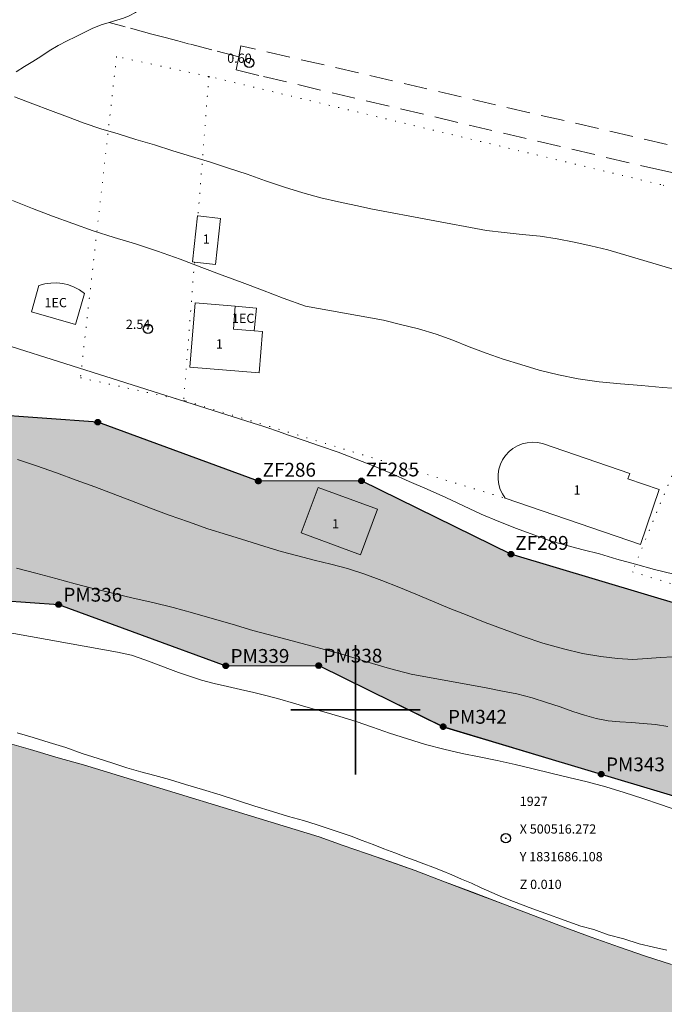
# Model space of a CAD drawing. Extents: x 499867 to 501117, y 1831487 to 1832297.
# Drawn here: x 500464 to 500533, y 1831668 to 1831775 of the extents above; entities that cross this region are included whole.
import ezdxf

# ---------------------------------------------------------------- set-up
doc = ezdxf.new("R2010")
doc.units = 0
doc.header["$MEASUREMENT"] = 0
doc.header["$PDMODE"] = 32
doc.header["$PDSIZE"] = -0.37
for name, pattern in [('ACAD_ISO02W100', [15, 12, -3]), ('DOT2', [3.175, 0, -3.175]), ('HIDDEN', [9.525, 6.35, -3.175])]:
    doc.linetypes.add(name, pattern=pattern)
for name, color, linetype in [('0BUFER', 7, 'Continuous'), ('0E20', 7, 'Continuous'), ('0MM', 7, 'Continuous'), ('0TODAS1K', 7, 'Continuous'), ('0VERT1', 7, 'Continuous'), ('0VERT7', 7, 'Continuous'), ('1TODAS1K', 7, 'Continuous'), ('1VERTICE', 7, 'Continuous'), ('1VERTICE2', 7, 'Continuous'), ('BRECHA', 7, 'Continuous'), ('CERCA', 1, 'Continuous'), ('CONSTRUCCION', 7, 'Continuous'), ('COTA FOTOGRAMETRICA', 10, 'Continuous'), ('CURVA INTERMEDIA', 17, 'Continuous'), ('CURVA MAESTRA', 17, 'Continuous'), ('LIMITE COSTERO', 7, 'Continuous'), ('PUNTO DE CONTROL', 12, 'Continuous'), ('SIMBOLO GRADICULA', 7, 'Continuous'), ('VEREDA', 7, 'Continuous')]:
    doc.layers.add(name, color=color, linetype=linetype)
doc.styles.add('WMF-Times New Roman0', font='TIMES.TTF')

msp = doc.modelspace()

# ---------------------------------------------------------------- hatches: boundary and pattern name
at = {"linetype": 'Continuous'}
h = msp.add_hatch(color=254, dxfattribs=at)
h.paths.add_polyline_path([(500586.636, 1831790.958), (500583.011, 1831792.149), (500571.927, 1831787.068), (500566.647, 1831783.277), (500562.613, 1831778.3), (500556.838, 1831766.32), (500556.318, 1831763.451), (500557.678, 1831761.344), (500567.665, 1831757.808), (500570.203, 1831755.635), (500571.896, 1831752.032), (500583.742, 1831748.992), (500602.503, 1831740.465), (500626.165, 1831724.282), (500641.415, 1831717.289), (500658.372, 1831713.128), (500696.665, 1831699.409), (500783.004, 1831674.299), (500789.211, 1831673.556), (500798.286, 1831674.369), (500802.784, 1831676.338), (500804.353, 1831678.899), (500804.928, 1831683.077), (500803.438, 1831686.992), (500799.438, 1831691.784), (500791.936, 1831698.297), (500777.583, 1831705.311), (500735.794, 1831731.471), (500709.22, 1831746.423), (500695.668, 1831752.975), (500653.958, 1831770.618), (500623.04, 1831776.714), (500593.734, 1831786.525)], flags=16)
h.paths.add_polyline_path([(499936.017, 1832027.843), (499925.439, 1832027.88), (499898.676, 1832020.532), (499892.392, 1832017.34), (499890.255, 1832015.923), (499890.255, 1831991.926), (499902.481, 1832000.032), (499905.926, 1832001.782), (499928.1, 1832007.871), (499931.789, 1832007.858), (499950.238, 1831999.763), (499951.135, 1831998.767), (499951.753, 1831997.78), (499955.932, 1831986.675), (499966.231, 1831954.219), (499966.906, 1831949.809), (499967.643, 1831928.661), (499968.576, 1831917.866), (499961.885, 1831923.21), (499951.193, 1831929.03), (499940.836, 1831931.204), (499928.616, 1831929.941), (499919.107, 1831925.36), (499912.518, 1831920.175), (499894.135, 1831921.886), (499891.494, 1831922.41), (499890.255, 1831922.898), (499890.255, 1831902.266), (499891.778, 1831901.964), (499917.969, 1831900.924), (499922.001, 1831902.187), (499929.757, 1831908.291), (499934.148, 1831910.406), (499939.785, 1831910.989), (499944.21, 1831910.06), (499950.778, 1831906.485), (499960.869, 1831898.425), (499965.123, 1831892.833), (499969.775, 1831884.113), (499973.84, 1831878.715), (499975.658, 1831876.301), (499991.866, 1831861.102), (499998.33, 1831856.605), (500003.195, 1831853.749), (500016.842, 1831849.149), (500037.612, 1831845.969), (500055.459, 1831838.771), (500064.948, 1831832.219), (500074.084, 1831827.164), (500092.118, 1831814.257), (500122.629, 1831803.719), (500152.782, 1831803.316), (500152.863, 1831803.315), (500167.883, 1831800.134), (500178.058, 1831796.148), (500193.453, 1831793.784), (500211.246, 1831789.723), (500227.5, 1831784.407), (500245.528, 1831779.993), (500252.305, 1831776.942), (500259.56, 1831774.859), (500271.397, 1831769.138), (500278.055, 1831764.627), (500290.599, 1831760.115), (500293.268, 1831759.864), (500297.271, 1831761.239), (500301.488, 1831761.027), (500308.771, 1831756.359), (500314.144, 1831754.939), (500321.847, 1831756.327), (500323.893, 1831754.944), (500327.511, 1831747.704), (500330.694, 1831746.216), (500335.629, 1831745.73), (500344.61, 1831746.52), (500353.119, 1831743.63), (500363.311, 1831743), (500371.125, 1831738.65), (500376.727, 1831738.046), (500382.145, 1831733.515), (500388.228, 1831731.66), (500396.188, 1831727.693), (500403.339, 1831729.428), (500406.471, 1831729.383), (500419.734, 1831723.31), (500431.002, 1831720.189), (500449.428, 1831712.721), (500467.874, 1831711.407), (500485.964, 1831704.779), (500496.022, 1831704.803), (500509.488, 1831698.187), (500526.595, 1831693.042), (500538.989, 1831689.315), (500555.268, 1831679.737), (500564.665, 1831680.396), (500570.885, 1831678.543), (500582.623, 1831670.123), (500628.237, 1831653.116), (500707.725, 1831633.746), (500718.483, 1831633.205), (500728.723, 1831634.335), (500741.287, 1831625.622), (500753.475, 1831621.251), (500760.416, 1831616.855), (500783.78, 1831606.757), (500808.489, 1831597.366), (500825.535, 1831593.753), (500843.565, 1831585.471), (500856.073, 1831581.926), (500867.461, 1831577.068), (500882.436, 1831572.693), (500899.77, 1831570.061), (500955.255, 1831551.417), (500955.255, 1831572.516), (500904.492, 1831589.573), (500886.761, 1831592.266), (500874.213, 1831595.931), (500862.75, 1831600.821), (500850.507, 1831604.291), (500831.86, 1831612.857), (500814.149, 1831616.611), (500791.304, 1831625.293), (500769.791, 1831634.591), (500762.308, 1831639.33), (500750.519, 1831643.558), (500733.969, 1831655.035), (500717.885, 1831653.26), (500710.621, 1831653.626), (500634.118, 1831672.268), (500592.111, 1831687.93), (500579.814, 1831696.752), (500566.892, 1831700.601), (500560.06, 1831700.122), (500547.055, 1831707.774), (500535.843, 1831711.146), (500516.827, 1831716.865), (500500.647, 1831724.814), (500489.489, 1831724.787), (500472.107, 1831731.156), (500454.007, 1831732.446), (500437.449, 1831739.156), (500426.61, 1831742.158), (500410.969, 1831749.32), (500401.089, 1831749.462), (500398.571, 1831748.851), (500395.657, 1831750.304), (500391.862, 1831751.461), (500384.903, 1831757.28), (500377.306, 1831758.1), (500369.074, 1831762.682), (500357.02, 1831763.427), (500347.478, 1831766.668), (500340.416, 1831766.267), (500336.505, 1831770.458), (500328.738, 1831775.151), (500321.921, 1831776.269), (500314.964, 1831775.409), (500307.803, 1831780.735), (500294.422, 1831781.407), (500290.848, 1831780.18), (500287.191, 1831782.595), (500281.41, 1831786.512), (500266.723, 1831793.61), (500259.205, 1831795.769), (500252.066, 1831798.983), (500232.995, 1831803.652), (500216.591, 1831809.017), (500197.201, 1831813.443), (500183.287, 1831815.579), (500173.641, 1831819.358), (500155.09, 1831823.287), (500126.115, 1831823.674), (500101.394, 1831832.212), (500084.781, 1831844.103), (500075.497, 1831849.239), (500064.997, 1831856.489), (500042.937, 1831865.387), (500021.585, 1831868.656), (500011.54, 1831872.042), (500009.119, 1831873.463), (500000.356, 1831880.558), (500049.311, 1831864.051), (500081.546, 1831857.013), (500102.68, 1831849.641), (500126.153, 1831842.86), (500157.426, 1831837.636), (500175.332, 1831831.388), (500191.758, 1831826.87), (500202.981, 1831825.056), (500216.36, 1831824.439), (500284.138, 1831814.911), (500299.613, 1831811.596), (500304.042, 1831809.865), (500309.924, 1831805.114), (500315.708, 1831801.859), (500330.992, 1831796.487), (500341.982, 1831794.4), (500349.759, 1831794.665), (500359.305, 1831797.899), (500365.093, 1831801.288), (500369.459, 1831806.18), (500381.08, 1831797.775), (500389.484, 1831794.453), (500396.519, 1831793.084), (500416.512, 1831791.401), (500451.039, 1831779.704), (500460.987, 1831777.749), (500472.989, 1831777.439), (500486.846, 1831778.912), (500493.372, 1831780.838), (500503.488, 1831785.823), (500524.219, 1831800.611), (500532.453, 1831809.134), (500536.297, 1831814.801), (500538.356, 1831820.148), (500539.934, 1831816.918), (500539.774, 1831809.535), (500541.45, 1831799.416), (500542.923, 1831796.256), (500547.216, 1831791.066), (500538.822, 1831775.005), (500536.639, 1831767.018), (500536.622, 1831759.978), (500537.524, 1831756.611), (500540.874, 1831750.498), (500544.822, 1831746.023), (500547.678, 1831744.023), (500555.326, 1831740.96), (500559.04, 1831736.711), (500561.896, 1831734.711), (500577.067, 1831730.057), (500592.646, 1831722.976), (500614.875, 1831707.774), (500633.079, 1831699.109), (500652.601, 1831693.951), (500691.08, 1831680.205), (500777.419, 1831655.095), (500786.834, 1831653.698), (500800.071, 1831654.449), (500806.306, 1831656.048), (500815.64, 1831661.017), (500821.674, 1831668.899), (500824.049, 1831675.426), (500824.624, 1831686.55), (500822.13, 1831694.106), (500818.792, 1831699.808), (500812.55, 1831706.887), (500800.717, 1831716.266), (500787.306, 1831722.82), (500745.601, 1831748.901), (500719.027, 1831763.853), (500704.373, 1831770.981), (500661.749, 1831789.038), (500628.17, 1831796.088), (500602.324, 1831804.74), (500593.814, 1831809.521), (500596.702, 1831822.675), (500596.462, 1831831.377), (500592.474, 1831841.806), (500589.302, 1831846.521), (500578.375, 1831859.132), (500581.068, 1831860.988), (500592.654, 1831867.725), (500613.325, 1831872.267), (500639.737, 1831884.189), (500653.228, 1831887.547), (500681.257, 1831891.15), (500694.221, 1831893.69), (500760.649, 1831898.844), (500783.263, 1831898.721), (500811.901, 1831896.811), (500853.403, 1831892.09), (500863.016, 1831890.057), (500874.16, 1831889.215), (500890.244, 1831886.658), (500915.708, 1831885.029), (500947.306, 1831879.91), (500955.255, 1831879.893), (500955.255, 1831899.893), (500947.349, 1831899.91), (500918.038, 1831904.921), (500891.521, 1831906.617), (500876.548, 1831909.092), (500864.522, 1831910), (500856.864, 1831911.825), (500813.698, 1831916.736), (500783.983, 1831918.717), (500759.771, 1831918.849), (500691.355, 1831913.509), (500677.784, 1831910.846), (500649.533, 1831907.237), (500632.984, 1831903.118), (500609.034, 1831891.801), (500585.305, 1831886.588), (500570.35, 1831877.891), (500561.656, 1831871.898), (500557.946, 1831867.125), (500556.437, 1831863.456), (500555.975, 1831860.019), (500556.683, 1831856.134), (500559.05, 1831851.644), (500564.913, 1831843.685), (500574.461, 1831833.115), (500576.663, 1831828.551), (500577.006, 1831826.148), (500574.453, 1831814.362), (500572.576, 1831809.656), (500569.046, 1831806.431), (500564.318, 1831804.373), (500562.13, 1831804.524), (500560.244, 1831806.256), (500559.658, 1831811.682), (500560.092, 1831818.991), (500558.893, 1831823.529), (500556.578, 1831828.656), (500546.122, 1831846.034), (500539.519, 1831851.839), (500533.782, 1831853.809), (500528.021, 1831852.775), (500519.236, 1831849.774), (500513.313, 1831849.679), (500501.257, 1831846.858), (500488.224, 1831842.192), (500480.133, 1831836.845), (500475.387, 1831831.728), (500475.637, 1831829.224), (500478.624, 1831826.934), (500486.069, 1831823.984), (500496.03, 1831822.676), (500504.246, 1831823.183), (500511.07, 1831824.851), (500516.896, 1831827.777), (500518.839, 1831827.2), (500519.134, 1831825.389), (500518.069, 1831823.03), (500516.373, 1831821.274), (500509.835, 1831814.507), (500494.647, 1831803.763), (500484.531, 1831798.778), (500473.04, 1831797.439), (500464.369, 1831797.461), (500457.456, 1831798.647), (500420.939, 1831811.018), (500400.339, 1831812.716), (500393.304, 1831814.085), (500389.765, 1831815.791), (500381.037, 1831823.2), (500372.964, 1831826.225), (500367.227, 1831826.333), (500359.954, 1831824.781), (500356.761, 1831822.44), (500352.237, 1831816.609), (500346.286, 1831814.361), (500342.166, 1831814.399), (500335.585, 1831815.952), (500322.491, 1831820.673), (500314.202, 1831827.368), (500305.385, 1831830.813), (500287.54, 1831834.636), (500218.348, 1831844.369), (500203.902, 1831845.035), (500195.235, 1831846.565), (500181.921, 1831850.272), (500162.36, 1831857.097), (500131.704, 1831862.074), (500108.231, 1831868.855), (500086.969, 1831876.305), (500055.7, 1831883.003), (499996.782, 1831902.864), (499992.125, 1831907.055), (499988.922, 1831917.147), (499987.608, 1831930.026), (499986.853, 1831951.676), (499985.766, 1831958.783), (499974.836, 1831993.227), (499969.766, 1832006.698), (499967.163, 1832010.855), (499962.219, 1832016.347)])
for color, points in [(131, [(499890.25, 1831881.58), (499891.53, 1831881.61), (499893.37, 1831881.6), (499895.18, 1831881.52), (499896.91, 1831881.36), (499898.63, 1831881.2), (499900.36, 1831881.01), (499902.21, 1831880.8), (499904.13, 1831880.56), (499906.08, 1831880.26), (499908, 1831879.96), (499909.87, 1831879.66), (499911.56, 1831879.43), (499913.23, 1831879.29), (499914.89, 1831879.1), (499916.5, 1831878.87), (499918.1, 1831878.61), (499919.75, 1831878.34), (499921.35, 1831878.08), (499922.83, 1831877.74), (499924.23, 1831877.33), (499925.61, 1831876.88), (499926.98, 1831876.4), (499928.36, 1831875.87), (499929.67, 1831875.38), (499930.95, 1831874.89), (499932.23, 1831874.39), (499933.48, 1831873.9), (499934.67, 1831873.44), (499935.8, 1831873), (499936.82, 1831872.57), (499937.78, 1831872.2), (499938.63, 1831871.84), (499948.17, 1831868.75), (499949.77, 1831868.13), (499951.63, 1831867.38), (499953.73, 1831866.45), (499955.94, 1831865.45), (499958.37, 1831864.42), (499961.01, 1831863.39), (499963.49, 1831862.43), (499965.95, 1831861.39), (499968.37, 1831860.33), (499970.73, 1831859.27), (499973.04, 1831858.2), (499975.17, 1831857.15), (499977.21, 1831856.18), (499979.17, 1831855.42), (499981.26, 1831854.75), (499983.57, 1831854.11), (499984.28, 1831853.91), (499991.4, 1831850.86), (499995.65, 1831848.78), (499999.43, 1831847.1), (500001.54, 1831846.28), (500007.54, 1831842.93), (500007.96, 1831842.63), (500010.14, 1831841.31), (500012.7, 1831840.03), (500015.6, 1831838.81), (500018.65, 1831837.63), (500021.58, 1831836.35), (500024.2, 1831834.87), (500026.64, 1831833.27), (500029, 1831831.62), (500031.36, 1831829.96), (500033.87, 1831828.56), (500036.48, 1831827.35), (500039.06, 1831826.32), (500041.5, 1831825.25), (500043.81, 1831824.13), (500045.91, 1831822.89), (500047.81, 1831821.58), (500049.7, 1831820.17), (500051.48, 1831818.79), (500053.45, 1831817.38), (500055.53, 1831815.94), (500057.64, 1831814.59), (500059.82, 1831813.37), (500062.02, 1831812.17), (500064.28, 1831810.98), (500066.5, 1831809.78), (500068.53, 1831808.51), (500070.31, 1831807.19), (500071.96, 1831805.84), (500073.49, 1831804.45), (500075.05, 1831803.22), (500076.6, 1831802.17), (500078.17, 1831801.33), (500079.73, 1831800.69), (500081.33, 1831800.07), (500082.91, 1831799.46), (500084.48, 1831798.85), (500085.9, 1831798.27), (500086.93, 1831797.86), (500087.5, 1831797.65), (500093.91, 1831792.74), (500095.38, 1831791.77), (500097.06, 1831790.78), (500099.03, 1831789.96), (500101.13, 1831789.28), (500103.31, 1831788.86), (500105.57, 1831788.69), (500107.86, 1831788.62), (500110.25, 1831788.71), (500112.7, 1831788.83), (500115.21, 1831788.93), (500117.66, 1831788.91), (500120.05, 1831788.8), (500122.44, 1831788.67), (500124.71, 1831788.52), (500126.88, 1831788.36), (500128.9, 1831788.17), (500130.85, 1831787.86), (500132.73, 1831787.53), (500134.63, 1831787.16), (500136.67, 1831786.73), (500138.9, 1831786.14), (500141.29, 1831785.58), (500143.73, 1831785), (500146.15, 1831784.52), (500148.49, 1831784.2), (500150.73, 1831784.06), (500152.94, 1831784), (500155.17, 1831783.98), (500157.44, 1831783.92), (500159.83, 1831783.81), (500162.08, 1831783.61), (500164.15, 1831783.32), (500166.08, 1831783.05), (500167.98, 1831782.76), (500169.98, 1831782.44), (500172.07, 1831781.99), (500174.16, 1831781.61), (500176.21, 1831781.29), (500178.18, 1831781.09), (500180.08, 1831781.03), (500182.07, 1831780.99), (500184.13, 1831780.96), (500186.37, 1831780.9), (500188.75, 1831780.83), (500191.27, 1831780.61), (500193.86, 1831780.2), (500196.4, 1831779.67), (500198.82, 1831779.04), (500201.02, 1831778.35), (500203.09, 1831777.63), (500204.98, 1831776.89), (500206.79, 1831776.16), (500208.51, 1831775.41), (500210.22, 1831774.63), (500212.12, 1831773.83), (500214.18, 1831772.95), (500216.39, 1831772), (500218.66, 1831771), (500220.9, 1831770.05), (500222.93, 1831769.18), (500232.16, 1831766.28), (500233.98, 1831765.64), (500235.96, 1831764.97), (500237.93, 1831764.3), (500239.97, 1831763.63), (500242.25, 1831762.93), (500244.89, 1831762.11), (500247.74, 1831761.24), (500250.65, 1831760.32), (500253.62, 1831759.49), (500256.39, 1831758.74), (500258.91, 1831758.02), (500261.04, 1831757.35), (500262.79, 1831756.76), (500264.22, 1831756.21), (500265.52, 1831755.75), (500266.7, 1831755.38), (500268.09, 1831755.01), (500269.74, 1831754.6), (500293.97, 1831748.92), (500296.46, 1831748.21), (500298.94, 1831747.46), (500301.36, 1831746.62), (500303.75, 1831745.79), (500306.25, 1831744.94), (500308.95, 1831744.05), (500310.09, 1831743.71), (500347.39, 1831730.72), (500349, 1831730.17), (500352.28, 1831729.08), (500355.39, 1831728.06), (500358.26, 1831727.24), (500360.77, 1831726.5), (500363.06, 1831725.84), (500365.18, 1831725.28), (500367.27, 1831724.73), (500369.34, 1831724.22), (500371.49, 1831723.61), (500373.74, 1831722.89), (500376.07, 1831722.11), (500378.44, 1831721.21), (500380.67, 1831720.39), (500382.9, 1831719.64), (500385.09, 1831718.98), (500387.24, 1831718.37), (500389.4, 1831717.72), (500391.67, 1831717.01), (500394.02, 1831716.25), (500396.5, 1831715.44), (500399.08, 1831714.6), (500401.63, 1831713.76), (500404.16, 1831712.99), (500406.68, 1831712.22), (500409.11, 1831711.54), (500411.46, 1831710.89), (500413.7, 1831710.3), (500415.9, 1831709.74), (500418.04, 1831709.17), (500420.09, 1831708.61), (500421.97, 1831708.14), (500423.67, 1831707.71), (500425.24, 1831707.3), (500426.72, 1831706.87), (500428.1, 1831706.4), (500429.35, 1831705.95), (500430.32, 1831705.55), (500438.91, 1831703.18), (500441.4, 1831702.5), (500444.23, 1831701.75), (500447.39, 1831700.85), (500450.86, 1831699.83), (500454.41, 1831698.8), (500458.04, 1831697.69), (500461.53, 1831696.66), (500464.84, 1831695.7), (500467.84, 1831694.8), (500470.57, 1831694.06), (500496.06, 1831686.25), (500498.66, 1831685.31), (500501.18, 1831684.46), (500503.7, 1831683.58), (500506.47, 1831682.61), (500509.46, 1831681.47), (500512.66, 1831680.25), (500515.96, 1831678.99), (500519.27, 1831677.75), (500522.47, 1831676.51), (500525.52, 1831675.4), (500528.56, 1831674.32), (500531.38, 1831673.32), (500534.2, 1831672.44), (500536.92, 1831671.62), (500539.59, 1831670.93), (500542.14, 1831670.29), (500544.71, 1831669.72), (500547.25, 1831669.19), (500549.81, 1831668.65), (500552.34, 1831667.98), (500554.93, 1831667.16), (500557.58, 1831666.21), (500560.34, 1831665.12), (500563.12, 1831664.06), (500565.86, 1831662.99), (500568.6, 1831661.92), (500571.21, 1831660.87), (500573.66, 1831659.82), (500575.86, 1831658.85), (500577.8, 1831657.97), (500579.51, 1831657.29), (500581.01, 1831656.72), (500592.32, 1831652.9), (500594.4, 1831652.1), (500596.61, 1831651.23), (500598.89, 1831650.39), (500601.21, 1831649.64), (500602.39, 1831649.29), (500612.31, 1831647.41), (500614.75, 1831646.84), (500617.55, 1831646.06), (500620.59, 1831645.29), (500623.83, 1831644.56), (500626.97, 1831643.96), (500629.99, 1831643.46), (500632.86, 1831642.97), (500635.68, 1831642.49), (500638.46, 1831642), (500641.36, 1831641.49), (500644.48, 1831640.93), (500647.92, 1831640.24), (500651.61, 1831639.46), (500655.46, 1831638.59), (500659.26, 1831637.55), (500662.8, 1831636.49), (500665.99, 1831635.47), (500668.92, 1831634.55), (500671.7, 1831633.75), (500674.57, 1831633.08), (500677.59, 1831632.43), (500680.8, 1831631.68), (500684.2, 1831630.73), (500687.99, 1831629.61), (500692.04, 1831628.44), (500696.18, 1831627.33), (500700.23, 1831626.47), (500704.11, 1831625.83), (500707.64, 1831625.26), (500710.78, 1831624.75), (500713.52, 1831624.31), (500715.97, 1831623.85), (500718.45, 1831623.45), (500721.1, 1831622.94), (500723.97, 1831622.26), (500726.86, 1831621.42), (500729.63, 1831620.42), (500732.33, 1831619.34), (500734.97, 1831618.32), (500737.52, 1831617.37), (500739.92, 1831616.53), (500742.3, 1831615.71), (500744.63, 1831614.93), (500746.85, 1831614.1), (500749.13, 1831613.25), (500751.69, 1831612.26), (500754.5, 1831611.14), (500757.33, 1831610.05), (500759.97, 1831609.03), (500762.26, 1831608.15), (500764.24, 1831607.41), (500766.02, 1831606.85), (500767.69, 1831606.26), (500769.39, 1831605.67), (500771.2, 1831604.97), (500773.27, 1831604.14), (500775.51, 1831603.27), (500777.74, 1831602.38), (500779.99, 1831601.48), (500782.01, 1831600.67), (500792.78, 1831596.11), (500794.86, 1831595.31), (500797.01, 1831594.45), (500799.14, 1831593.53), (500801.33, 1831592.56), (500803.59, 1831591.57), (500805.88, 1831590.69), (500808.09, 1831589.83), (500810.27, 1831588.96), (500812.55, 1831587.98), (500815.09, 1831586.94), (500817.95, 1831585.84), (500821.12, 1831584.61), (500824.29, 1831583.39), (500827.37, 1831582.01), (500830.4, 1831580.66), (500833.39, 1831579.35), (500836.37, 1831578.11), (500839.4, 1831576.82), (500842.46, 1831575.54), (500845.44, 1831574.15), (500848.43, 1831572.78), (500851.58, 1831571.56), (500854.9, 1831570.4), (500858.26, 1831569.26), (500861.55, 1831568.04), (500864.78, 1831566.86), (500867.88, 1831565.7), (500870.93, 1831564.55), (500873.9, 1831563.52), (500876.73, 1831562.83), (500879.43, 1831562.37), (500893.45, 1831561.08), (500893.97, 1831561.16), (500898.7, 1831561.74), (500900.36, 1831561.41), (500902.52, 1831560.63), (500904.67, 1831559.74), (500906.66, 1831558.86), (500909.17, 1831557.89), (500912.08, 1831556.76), (500915.39, 1831555.59), (500919.16, 1831554.33), (500923.31, 1831552.83), (500927.72, 1831551.26), (500932.07, 1831549.61), (500936.38, 1831547.91), (500940.52, 1831546.1), (500944.76, 1831544.09), (500948.93, 1831541.83), (500953.16, 1831539.87), (500955.25, 1831539.16), (500955.25, 1831523.27), (499890.25, 1831523.27), (499890.25, 1831603.94), (499890.25, 1831603.98)]), (174, [(500472.11, 1831730.86), (500472.06, 1831730.86), (500472, 1831730.87), (500471.96, 1831730.9), (500471.91, 1831730.93), (500471.88, 1831730.96), (500471.85, 1831731.01), (500471.83, 1831731.05), (500471.81, 1831731.1), (500471.81, 1831731.16), (500471.81, 1831731.21), (500471.83, 1831731.26), (500471.85, 1831731.31), (500471.88, 1831731.35), (500471.91, 1831731.39), (500471.96, 1831731.42), (500472, 1831731.44), (500472.06, 1831731.45), (500472.11, 1831731.46), (500472.16, 1831731.45), (500472.21, 1831731.44), (500472.26, 1831731.42), (500472.3, 1831731.39), (500472.34, 1831731.35), (500472.37, 1831731.31), (500472.39, 1831731.26), (500472.4, 1831731.21), (500472.41, 1831731.16), (500472.4, 1831731.1), (500472.39, 1831731.05), (500472.37, 1831731.01), (500472.34, 1831730.96), (500472.3, 1831730.93), (500472.26, 1831730.9), (500472.21, 1831730.87), (500472.16, 1831730.86)]), (174, [(500489.49, 1831724.49), (500489.44, 1831724.49), (500489.39, 1831724.51), (500489.34, 1831724.53), (500489.3, 1831724.56), (500489.26, 1831724.59), (500489.23, 1831724.64), (500489.21, 1831724.68), (500489.19, 1831724.74), (500489.19, 1831724.79), (500489.19, 1831724.84), (500489.21, 1831724.89), (500489.23, 1831724.94), (500489.26, 1831724.98), (500489.3, 1831725.02), (500489.34, 1831725.05), (500489.39, 1831725.07), (500489.44, 1831725.08), (500489.49, 1831725.09), (500489.54, 1831725.08), (500489.59, 1831725.07), (500489.64, 1831725.05), (500489.68, 1831725.02), (500489.72, 1831724.98), (500489.75, 1831724.94), (500489.77, 1831724.89), (500489.78, 1831724.84), (500489.79, 1831724.79), (500489.78, 1831724.74), (500489.77, 1831724.68), (500489.75, 1831724.64), (500489.72, 1831724.59), (500489.68, 1831724.56), (500489.64, 1831724.53), (500489.59, 1831724.51), (500489.54, 1831724.49)]), (174, [(500500.65, 1831724.51), (500500.6, 1831724.52), (500500.54, 1831724.53), (500500.5, 1831724.55), (500500.45, 1831724.58), (500500.42, 1831724.62), (500500.39, 1831724.66), (500500.37, 1831724.71), (500500.35, 1831724.76), (500500.35, 1831724.81), (500500.35, 1831724.87), (500500.37, 1831724.92), (500500.39, 1831724.96), (500500.42, 1831725.01), (500500.45, 1831725.04), (500500.5, 1831725.07), (500500.54, 1831725.1), (500500.6, 1831725.11), (500500.65, 1831725.11), (500500.7, 1831725.11), (500500.75, 1831725.1), (500500.8, 1831725.07), (500500.84, 1831725.04), (500500.88, 1831725.01), (500500.91, 1831724.96), (500500.93, 1831724.92), (500500.94, 1831724.87), (500500.95, 1831724.81), (500500.94, 1831724.76), (500500.93, 1831724.71), (500500.91, 1831724.66), (500500.88, 1831724.62), (500500.84, 1831724.58), (500500.8, 1831724.55), (500500.75, 1831724.53), (500500.7, 1831724.52)]), (174, [(500516.83, 1831716.56), (500516.78, 1831716.57), (500516.72, 1831716.58), (500516.68, 1831716.6), (500516.63, 1831716.63), (500516.6, 1831716.67), (500516.57, 1831716.71), (500516.55, 1831716.76), (500516.53, 1831716.81), (500516.53, 1831716.86), (500516.53, 1831716.92), (500516.55, 1831716.97), (500516.57, 1831717.01), (500516.6, 1831717.06), (500516.63, 1831717.09), (500516.68, 1831717.12), (500516.72, 1831717.15), (500516.78, 1831717.16), (500516.83, 1831717.16), (500516.88, 1831717.16), (500516.93, 1831717.15), (500516.98, 1831717.12), (500517.02, 1831717.09), (500517.06, 1831717.06), (500517.09, 1831717.01), (500517.11, 1831716.97), (500517.12, 1831716.92), (500517.13, 1831716.86), (500517.12, 1831716.81), (500517.11, 1831716.76), (500517.09, 1831716.71), (500517.06, 1831716.67), (500517.02, 1831716.63), (500516.98, 1831716.6), (500516.93, 1831716.58), (500516.88, 1831716.57)]), (174, [(500467.87, 1831711.11), (500467.82, 1831711.11), (500467.77, 1831711.13), (500467.72, 1831711.15), (500467.68, 1831711.18), (500467.64, 1831711.21), (500467.61, 1831711.26), (500467.59, 1831711.3), (500467.58, 1831711.35), (500467.57, 1831711.41), (500467.58, 1831711.46), (500467.59, 1831711.51), (500467.61, 1831711.56), (500467.64, 1831711.6), (500467.68, 1831711.64), (500467.72, 1831711.67), (500467.77, 1831711.69), (500467.82, 1831711.7), (500467.87, 1831711.71), (500467.93, 1831711.7), (500467.98, 1831711.69), (500468.02, 1831711.67), (500468.07, 1831711.64), (500468.1, 1831711.6), (500468.13, 1831711.56), (500468.16, 1831711.51), (500468.17, 1831711.46), (500468.17, 1831711.41), (500468.17, 1831711.35), (500468.16, 1831711.3), (500468.13, 1831711.26), (500468.1, 1831711.21), (500468.07, 1831711.18), (500468.02, 1831711.15), (500467.98, 1831711.13), (500467.93, 1831711.11)]), (174, [(500485.96, 1831704.48), (500485.91, 1831704.48), (500485.86, 1831704.5), (500485.81, 1831704.52), (500485.77, 1831704.55), (500485.73, 1831704.59), (500485.7, 1831704.63), (500485.68, 1831704.68), (500485.67, 1831704.73), (500485.66, 1831704.78), (500485.67, 1831704.83), (500485.68, 1831704.88), (500485.7, 1831704.93), (500485.73, 1831704.97), (500485.77, 1831705.01), (500485.81, 1831705.04), (500485.86, 1831705.06), (500485.91, 1831705.07), (500485.96, 1831705.08), (500486.02, 1831705.07), (500486.07, 1831705.06), (500486.11, 1831705.04), (500486.16, 1831705.01), (500486.19, 1831704.97), (500486.22, 1831704.93), (500486.25, 1831704.88), (500486.26, 1831704.83), (500486.26, 1831704.78), (500486.26, 1831704.73), (500486.25, 1831704.68), (500486.22, 1831704.63), (500486.19, 1831704.59), (500486.16, 1831704.55), (500486.11, 1831704.52), (500486.07, 1831704.5), (500486.02, 1831704.48)]), (174, [(500496.02, 1831704.5), (500495.97, 1831704.51), (500495.92, 1831704.52), (500495.87, 1831704.54), (500495.83, 1831704.57), (500495.79, 1831704.61), (500495.76, 1831704.65), (500495.74, 1831704.7), (500495.73, 1831704.75), (500495.72, 1831704.8), (500495.73, 1831704.86), (500495.74, 1831704.91), (500495.76, 1831704.95), (500495.79, 1831705), (500495.83, 1831705.03), (500495.87, 1831705.06), (500495.92, 1831705.08), (500495.97, 1831705.1), (500496.02, 1831705.1), (500496.07, 1831705.1), (500496.12, 1831705.08), (500496.17, 1831705.06), (500496.21, 1831705.03), (500496.25, 1831705), (500496.28, 1831704.95), (500496.3, 1831704.91), (500496.32, 1831704.86), (500496.32, 1831704.8), (500496.32, 1831704.75), (500496.3, 1831704.7), (500496.28, 1831704.65), (500496.25, 1831704.61), (500496.21, 1831704.57), (500496.17, 1831704.54), (500496.12, 1831704.52), (500496.07, 1831704.51)]), (174, [(500509.49, 1831697.89), (500509.44, 1831697.89), (500509.39, 1831697.91), (500509.34, 1831697.93), (500509.3, 1831697.96), (500509.26, 1831697.99), (500509.23, 1831698.04), (500509.21, 1831698.08), (500509.19, 1831698.13), (500509.19, 1831698.19), (500509.19, 1831698.24), (500509.21, 1831698.29), (500509.23, 1831698.34), (500509.26, 1831698.38), (500509.3, 1831698.42), (500509.34, 1831698.45), (500509.39, 1831698.47), (500509.44, 1831698.48), (500509.49, 1831698.49), (500509.54, 1831698.48), (500509.59, 1831698.47), (500509.64, 1831698.45), (500509.68, 1831698.42), (500509.72, 1831698.38), (500509.75, 1831698.34), (500509.77, 1831698.29), (500509.78, 1831698.24), (500509.79, 1831698.19), (500509.78, 1831698.13), (500509.77, 1831698.08), (500509.75, 1831698.04), (500509.72, 1831697.99), (500509.68, 1831697.96), (500509.64, 1831697.93), (500509.59, 1831697.91), (500509.54, 1831697.89)]), (174, [(500526.59, 1831692.74), (500526.54, 1831692.75), (500526.49, 1831692.76), (500526.44, 1831692.78), (500526.4, 1831692.81), (500526.37, 1831692.85), (500526.34, 1831692.89), (500526.31, 1831692.94), (500526.3, 1831692.99), (500526.29, 1831693.04), (500526.3, 1831693.09), (500526.31, 1831693.15), (500526.34, 1831693.19), (500526.37, 1831693.24), (500526.4, 1831693.27), (500526.44, 1831693.3), (500526.49, 1831693.32), (500526.54, 1831693.34), (500526.59, 1831693.34), (500526.65, 1831693.34), (500526.7, 1831693.32), (500526.74, 1831693.3), (500526.79, 1831693.27), (500526.82, 1831693.24), (500526.85, 1831693.19), (500526.88, 1831693.14), (500526.89, 1831693.09), (500526.89, 1831693.04), (500526.89, 1831692.99), (500526.88, 1831692.94), (500526.85, 1831692.89), (500526.82, 1831692.85), (500526.79, 1831692.81), (500526.74, 1831692.78), (500526.7, 1831692.76), (500526.65, 1831692.75)])]:
    msp.add_hatch(color=color, dxfattribs=at).paths.add_polyline_path(points)

# ---------------------------------------------------------------- linework, layer by layer
at = {"layer": '0BUFER'}
for points in [[(500535.843, 1831711.146), (500516.827, 1831716.865), (500500.647, 1831724.814), (500489.489, 1831724.787), (500472.107, 1831731.156), (500454.007, 1831732.446), (500437.449, 1831739.156), (500426.61, 1831742.158), (500410.969, 1831749.32), (500401.089, 1831749.462)], [(500406.471, 1831729.383), (500419.734, 1831723.31), (500431.002, 1831720.189), (500449.428, 1831712.721), (500467.874, 1831711.407), (500485.964, 1831704.779), (500496.022, 1831704.803), (500509.488, 1831698.187), (500526.595, 1831693.042), (500538.989, 1831689.315)]]:
    msp.add_lwpolyline(points, dxfattribs=at)
at = {"layer": '0E20', "linetype": 'Continuous', "lineweight": 20, "ltscale": 0.5}
for points in [[(500454.01, 1831732.45), (500472.11, 1831731.16)], [(500472.11, 1831731.16), (500489.49, 1831724.79)], [(500489.49, 1831724.79), (500500.65, 1831724.81)], [(500500.65, 1831724.81), (500516.83, 1831716.86)], [(500516.83, 1831716.86), (500535.84, 1831711.15)]]:
    msp.add_lwpolyline(points, dxfattribs=at)
at = {"layer": '0MM', "linetype": 'Continuous', "lineweight": 20, "ltscale": 0.09}
for points in [[(500449.43, 1831712.72), (500467.87, 1831711.41)], [(500467.87, 1831711.41), (500485.96, 1831704.78)], [(500485.96, 1831704.78), (500496.02, 1831704.8)], [(500496.02, 1831704.8), (500509.49, 1831698.19)], [(500509.49, 1831698.19), (500526.59, 1831693.04)], [(500526.59, 1831693.04), (500538.99, 1831689.31)]]:
    msp.add_lwpolyline(points, dxfattribs=at)
at = {"layer": '0TODAS1K', "elevation": 0.079}
for points in [[(500449.428, 1831712.721), (500467.874, 1831711.407)], [(500467.874, 1831711.407), (500485.964, 1831704.779)], [(500485.964, 1831704.779), (500496.022, 1831704.803)], [(500496.022, 1831704.803), (500509.488, 1831698.187)], [(500509.488, 1831698.187), (500526.595, 1831693.042)], [(500526.595, 1831693.042), (500538.989, 1831689.315)]]:
    msp.add_lwpolyline(points, dxfattribs=at)
at = {"layer": '0VERT1', "color": 174}
for points in [[(500467.87, 1831711.11), (500467.82, 1831711.11), (500467.77, 1831711.13), (500467.72, 1831711.15), (500467.68, 1831711.18), (500467.64, 1831711.21), (500467.61, 1831711.26), (500467.59, 1831711.3), (500467.58, 1831711.35), (500467.57, 1831711.41), (500467.58, 1831711.46), (500467.59, 1831711.51), (500467.61, 1831711.56), (500467.64, 1831711.6), (500467.68, 1831711.64), (500467.72, 1831711.67), (500467.77, 1831711.69), (500467.82, 1831711.7), (500467.87, 1831711.71), (500467.93, 1831711.7), (500467.98, 1831711.69), (500468.02, 1831711.67), (500468.07, 1831711.64), (500468.1, 1831711.6), (500468.13, 1831711.56), (500468.16, 1831711.51), (500468.17, 1831711.46), (500468.17, 1831711.41), (500468.17, 1831711.35), (500468.16, 1831711.3), (500468.13, 1831711.26), (500468.1, 1831711.21), (500468.07, 1831711.18), (500468.02, 1831711.15), (500467.98, 1831711.13), (500467.93, 1831711.11), (500467.87, 1831711.11)], [(500485.96, 1831704.48), (500485.91, 1831704.48), (500485.86, 1831704.5), (500485.81, 1831704.52), (500485.77, 1831704.55), (500485.73, 1831704.59), (500485.7, 1831704.63), (500485.68, 1831704.68), (500485.67, 1831704.73), (500485.66, 1831704.78), (500485.67, 1831704.83), (500485.68, 1831704.88), (500485.7, 1831704.93), (500485.73, 1831704.97), (500485.77, 1831705.01), (500485.81, 1831705.04), (500485.86, 1831705.06), (500485.91, 1831705.07), (500485.96, 1831705.08), (500486.02, 1831705.07), (500486.07, 1831705.06), (500486.11, 1831705.04), (500486.16, 1831705.01), (500486.19, 1831704.97), (500486.22, 1831704.93), (500486.25, 1831704.88), (500486.26, 1831704.83), (500486.26, 1831704.78), (500486.26, 1831704.73), (500486.25, 1831704.68), (500486.22, 1831704.63), (500486.19, 1831704.59), (500486.16, 1831704.55), (500486.11, 1831704.52), (500486.07, 1831704.5), (500486.02, 1831704.48), (500485.96, 1831704.48)], [(500496.02, 1831704.5), (500495.97, 1831704.51), (500495.92, 1831704.52), (500495.87, 1831704.54), (500495.83, 1831704.57), (500495.79, 1831704.61), (500495.76, 1831704.65), (500495.74, 1831704.7), (500495.73, 1831704.75), (500495.72, 1831704.8), (500495.73, 1831704.86), (500495.74, 1831704.91), (500495.76, 1831704.95), (500495.79, 1831705), (500495.83, 1831705.03), (500495.87, 1831705.06), (500495.92, 1831705.08), (500495.97, 1831705.1), (500496.02, 1831705.1), (500496.07, 1831705.1), (500496.12, 1831705.08), (500496.17, 1831705.06), (500496.21, 1831705.03), (500496.25, 1831705), (500496.28, 1831704.95), (500496.3, 1831704.91), (500496.32, 1831704.86), (500496.32, 1831704.8), (500496.32, 1831704.75), (500496.3, 1831704.7), (500496.28, 1831704.65), (500496.25, 1831704.61), (500496.21, 1831704.57), (500496.17, 1831704.54), (500496.12, 1831704.52), (500496.07, 1831704.51), (500496.02, 1831704.5)], [(500509.49, 1831697.89), (500509.44, 1831697.89), (500509.39, 1831697.91), (500509.34, 1831697.93), (500509.3, 1831697.96), (500509.26, 1831697.99), (500509.23, 1831698.04), (500509.21, 1831698.08), (500509.19, 1831698.13), (500509.19, 1831698.19), (500509.19, 1831698.24), (500509.21, 1831698.29), (500509.23, 1831698.34), (500509.26, 1831698.38), (500509.3, 1831698.42), (500509.34, 1831698.45), (500509.39, 1831698.47), (500509.44, 1831698.48), (500509.49, 1831698.49), (500509.54, 1831698.48), (500509.59, 1831698.47), (500509.64, 1831698.45), (500509.68, 1831698.42), (500509.72, 1831698.38), (500509.75, 1831698.34), (500509.77, 1831698.29), (500509.78, 1831698.24), (500509.79, 1831698.19), (500509.78, 1831698.13), (500509.77, 1831698.08), (500509.75, 1831698.04), (500509.72, 1831697.99), (500509.68, 1831697.96), (500509.64, 1831697.93), (500509.59, 1831697.91), (500509.54, 1831697.89), (500509.49, 1831697.89)], [(500526.59, 1831692.74), (500526.54, 1831692.75), (500526.49, 1831692.76), (500526.44, 1831692.78), (500526.4, 1831692.81), (500526.37, 1831692.85), (500526.34, 1831692.89), (500526.31, 1831692.94), (500526.3, 1831692.99), (500526.29, 1831693.04), (500526.3, 1831693.09), (500526.31, 1831693.15), (500526.34, 1831693.19), (500526.37, 1831693.24), (500526.4, 1831693.27), (500526.44, 1831693.3), (500526.49, 1831693.32), (500526.54, 1831693.34), (500526.59, 1831693.34), (500526.65, 1831693.34), (500526.7, 1831693.32), (500526.74, 1831693.3), (500526.79, 1831693.27), (500526.82, 1831693.24), (500526.85, 1831693.19), (500526.88, 1831693.14), (500526.89, 1831693.09), (500526.89, 1831693.04), (500526.89, 1831692.99), (500526.88, 1831692.94), (500526.85, 1831692.89), (500526.82, 1831692.85), (500526.79, 1831692.81), (500526.74, 1831692.78), (500526.7, 1831692.76), (500526.65, 1831692.75), (500526.59, 1831692.74)]]:
    msp.add_lwpolyline(points, dxfattribs=at)
at = {"layer": '0VERT7', "color": 174}
for points in [[(500472.11, 1831730.86), (500472.06, 1831730.86), (500472, 1831730.87), (500471.96, 1831730.9), (500471.91, 1831730.93), (500471.88, 1831730.96), (500471.85, 1831731.01), (500471.83, 1831731.05), (500471.81, 1831731.1), (500471.81, 1831731.16), (500471.81, 1831731.21), (500471.83, 1831731.26), (500471.85, 1831731.31), (500471.88, 1831731.35), (500471.91, 1831731.39), (500471.96, 1831731.42), (500472, 1831731.44), (500472.06, 1831731.45), (500472.11, 1831731.46), (500472.16, 1831731.45), (500472.21, 1831731.44), (500472.26, 1831731.42), (500472.3, 1831731.39), (500472.34, 1831731.35), (500472.37, 1831731.31), (500472.39, 1831731.26), (500472.4, 1831731.21), (500472.41, 1831731.16), (500472.4, 1831731.1), (500472.39, 1831731.05), (500472.37, 1831731.01), (500472.34, 1831730.96), (500472.3, 1831730.93), (500472.26, 1831730.9), (500472.21, 1831730.87), (500472.16, 1831730.86), (500472.11, 1831730.86)], [(500489.49, 1831724.49), (500489.44, 1831724.49), (500489.39, 1831724.51), (500489.34, 1831724.53), (500489.3, 1831724.56), (500489.26, 1831724.59), (500489.23, 1831724.64), (500489.21, 1831724.68), (500489.19, 1831724.74), (500489.19, 1831724.79), (500489.19, 1831724.84), (500489.21, 1831724.89), (500489.23, 1831724.94), (500489.26, 1831724.98), (500489.3, 1831725.02), (500489.34, 1831725.05), (500489.39, 1831725.07), (500489.44, 1831725.08), (500489.49, 1831725.09), (500489.54, 1831725.08), (500489.59, 1831725.07), (500489.64, 1831725.05), (500489.68, 1831725.02), (500489.72, 1831724.98), (500489.75, 1831724.94), (500489.77, 1831724.89), (500489.78, 1831724.84), (500489.79, 1831724.79), (500489.78, 1831724.74), (500489.77, 1831724.68), (500489.75, 1831724.64), (500489.72, 1831724.59), (500489.68, 1831724.56), (500489.64, 1831724.53), (500489.59, 1831724.51), (500489.54, 1831724.49), (500489.49, 1831724.49)], [(500500.65, 1831724.51), (500500.6, 1831724.52), (500500.54, 1831724.53), (500500.5, 1831724.55), (500500.45, 1831724.58), (500500.42, 1831724.62), (500500.39, 1831724.66), (500500.37, 1831724.71), (500500.35, 1831724.76), (500500.35, 1831724.81), (500500.35, 1831724.87), (500500.37, 1831724.92), (500500.39, 1831724.96), (500500.42, 1831725.01), (500500.45, 1831725.04), (500500.5, 1831725.07), (500500.54, 1831725.1), (500500.6, 1831725.11), (500500.65, 1831725.11), (500500.7, 1831725.11), (500500.75, 1831725.1), (500500.8, 1831725.07), (500500.84, 1831725.04), (500500.88, 1831725.01), (500500.91, 1831724.96), (500500.93, 1831724.92), (500500.94, 1831724.87), (500500.95, 1831724.81), (500500.94, 1831724.76), (500500.93, 1831724.71), (500500.91, 1831724.66), (500500.88, 1831724.62), (500500.84, 1831724.58), (500500.8, 1831724.55), (500500.75, 1831724.53), (500500.7, 1831724.52), (500500.65, 1831724.51)], [(500516.83, 1831716.56), (500516.78, 1831716.57), (500516.72, 1831716.58), (500516.68, 1831716.6), (500516.63, 1831716.63), (500516.6, 1831716.67), (500516.57, 1831716.71), (500516.55, 1831716.76), (500516.53, 1831716.81), (500516.53, 1831716.86), (500516.53, 1831716.92), (500516.55, 1831716.97), (500516.57, 1831717.01), (500516.6, 1831717.06), (500516.63, 1831717.09), (500516.68, 1831717.12), (500516.72, 1831717.15), (500516.78, 1831717.16), (500516.83, 1831717.16), (500516.88, 1831717.16), (500516.93, 1831717.15), (500516.98, 1831717.12), (500517.02, 1831717.09), (500517.06, 1831717.06), (500517.09, 1831717.01), (500517.11, 1831716.97), (500517.12, 1831716.92), (500517.13, 1831716.86), (500517.12, 1831716.81), (500517.11, 1831716.76), (500517.09, 1831716.71), (500517.06, 1831716.67), (500517.02, 1831716.63), (500516.98, 1831716.6), (500516.93, 1831716.58), (500516.88, 1831716.57), (500516.83, 1831716.56)]]:
    msp.add_lwpolyline(points, dxfattribs=at)
at = {"layer": 'BRECHA', "color": 1, "linetype": 'HIDDEN', "lineweight": 5, "ltscale": 0.4, "elevation": 0.079}
for points in [[(500537.425, 1831760.37), (500487.594, 1831771.926), (500487.358, 1831770.728)], [(500487.358, 1831770.728), (500487.083, 1831769.33), (500490.048, 1831768.583), (500531.952, 1831758.701), (500537.328, 1831757.525)]]:
    msp.add_lwpolyline(points, dxfattribs=at)
at = {"layer": 'CERCA', "color": 1, "linetype": 'DOT2', "lineweight": 20, "ltscale": 0.3, "elevation": 0.079}
for points in [[(500484.131, 1831768.586), (500474.143, 1831770.76), (500470.235, 1831735.97), (500481.409, 1831733.511)], [(500484.131, 1831768.586), (500482.96, 1831753.498)], [(500484.131, 1831768.586), (500484.837, 1831768.432), (500533.282, 1831756.824), (500533.544, 1831756.764)], [(500482.572, 1831748.494), (500481.409, 1831733.511)], [(500539.824, 1831738.975), (500529.963, 1831714.965), (500564.048, 1831704.487)], [(500481.409, 1831733.511), (500481.603, 1831733.468), (500516.213, 1831722.921)]]:
    msp.add_lwpolyline(points, dxfattribs=at)
at = {"layer": 'CONSTRUCCION', "lineweight": 9, "elevation": 0.079}
for points in [[(500482.96, 1831753.498), (500482.92, 1831753.502), (500482.377, 1831748.515), (500482.572, 1831748.494)], [(500482.572, 1831748.494), (500484.857, 1831748.245), (500485.4, 1831753.232), (500482.96, 1831753.498)], [(500465.747, 1831745.952), (500464.924, 1831743.123), (500469.696, 1831741.734), (500470.675, 1831745.095), (500470.144, 1831745.475), (500469.569, 1831745.785), (500468.959, 1831746.018), (500468.324, 1831746.171), (500467.674, 1831746.241), (500467.021, 1831746.228), (500466.375, 1831746.131), (500465.747, 1831745.952)], [(500486.985, 1831743.73), (500482.639, 1831744.08), (500482.078, 1831737.108), (500489.579, 1831736.504), (500489.94, 1831740.985), (500489.043, 1831741.057)], [(500489.043, 1831741.057), (500486.785, 1831741.239), (500486.985, 1831743.73)], [(500486.985, 1831743.73), (500489.287, 1831743.5), (500489.043, 1831741.057)], [(500516.213, 1831722.921), (500530.835, 1831717.924), (500532.861, 1831723.853), (500529.467, 1831725.013), (500529.673, 1831725.617), (500520.224, 1831728.846), (500519.681, 1831728.958), (500519.127, 1831728.989), (500518.575, 1831728.938), (500518.036, 1831728.807), (500517.522, 1831728.598), (500517.045, 1831728.316), (500516.614, 1831727.967), (500516.239, 1831727.558), (500515.928, 1831727.099), (500515.688, 1831726.599), (500515.524, 1831726.069), (500515.44, 1831725.521), (500515.437, 1831724.967), (500515.515, 1831724.418), (500515.673, 1831723.886), (500515.907, 1831723.384), (500516.213, 1831722.921)], [(500495.964, 1831724.102), (500494.134, 1831719.177), (500500.542, 1831716.797), (500502.372, 1831721.722), (500495.964, 1831724.102)]]:
    msp.add_lwpolyline(points, dxfattribs=at)
at = {"layer": 'COTA FOTOGRAMETRICA'}
for p in [(500488.503, 1831770.073, 0.6), (500477.539, 1831741.262, 2.54)]:
    msp.add_point(p, dxfattribs=at)
at = {"layer": 'CURVA INTERMEDIA', "color": 17, "linetype": 'Continuous', "lineweight": 9}
for points, elevation in [([(500535.471, 1831747.418), (500527.298, 1831749.824), (500525.462, 1831750.251), (500523.65, 1831750.668), (500521.844, 1831751.029), (500519.977, 1831751.303), (500518.026, 1831751.5), (500516.107, 1831751.711), (500514.189, 1831751.923), (500501.842, 1831754.224), (500500.03, 1831754.641), (500498.175, 1831755.02), (500496.235, 1831755.459), (500494.297, 1831755.979), (500492.316, 1831756.598), (500490.257, 1831757.302), (500488.278, 1831758.002), (500486.258, 1831758.663), (500484.295, 1831759.33), (500482.256, 1831759.943), (500480.241, 1831760.547), (500478.245, 1831761.2), (500476.245, 1831761.771), (500474.311, 1831762.372), (500472.44, 1831762.921), (500470.653, 1831763.548), (500468.851, 1831764.208), (500467.01, 1831764.91), (500465.074, 1831765.649), (500463.09, 1831766.406)], 1.014), ([(500535.327, 1831734.768), (500533.22, 1831734.915), (500530.97, 1831735.116), (500528.662, 1831735.312), (500526.364, 1831735.532), (500524.102, 1831735.847), (500521.966, 1831736.278), (500519.867, 1831736.805), (500517.877, 1831737.401), (500515.991, 1831737.983), (500514.132, 1831738.637), (500512.315, 1831739.331), (500510.532, 1831740.038), (500508.73, 1831740.698), (500506.811, 1831741.266), (500504.888, 1831741.753), (500503.037, 1831742.213), (500494.575, 1831743.716), (500492.176, 1831744.604), (500489.929, 1831745.461), (500487.721, 1831746.276), (500485.56, 1831747.073), (500483.361, 1831747.912), (500481.019, 1831748.805), (500478.587, 1831749.679), (500476.208, 1831750.477), (500473.873, 1831751.176), (500471.619, 1831751.871), (500469.402, 1831752.662), (500467.218, 1831753.468), (500465.043, 1831754.298), (500462.877, 1831755.152)], 2.013), ([(500534.438, 1831714.709), (500532.354, 1831715.203), (500530.297, 1831715.768), (500528.297, 1831716.339), (500526.402, 1831716.898), (500524.656, 1831717.345), (500522.886, 1831717.801), (500521.086, 1831718.324), (500519.299, 1831718.951), (500517.425, 1831719.638), (500515.522, 1831720.391), (500513.614, 1831721.202), (500511.684, 1831722.102), (500509.779, 1831722.993), (500507.769, 1831723.897), (500505.822, 1831724.749), (500503.898, 1831725.593), (500502.013, 1831726.394), (500500.086, 1831727.156), (500498.126, 1831727.904), (500496.211, 1831728.553), (500494.448, 1831729.171), (500492.876, 1831729.715), (500491.552, 1831730.193), (500490.506, 1831730.537), (500489.851, 1831730.76), (500489.603, 1831730.827), (500441.058, 1831746.196)], 3.012), ([(500463.412, 1831727.128), (500465.471, 1831726.425), (500467.65, 1831725.676), (500469.786, 1831724.888), (500471.803, 1831724.146), (500473.787, 1831723.389), (500475.771, 1831722.632), (500477.803, 1831721.857), (500479.844, 1831721.106), (500481.941, 1831720.361), (500484.015, 1831719.624), (500486.149, 1831718.974), (500488.251, 1831718.31), (500490.175, 1831717.685), (500491.966, 1831717.139), (500493.76, 1831716.673), (500495.53, 1831716.217), (500497.333, 1831715.776), (500499.151, 1831715.301), (500501.028, 1831714.695), (500502.853, 1831714.026), (500504.709, 1831713.291), (500506.531, 1831712.541), (500508.344, 1831711.767), (500510.214, 1831710.999), (500512.093, 1831710.254), (500514.044, 1831709.483), (500516.1, 1831708.698), (500518.14, 1831707.947), (500520.28, 1831707.24), (500522.528, 1831706.602), (500524.565, 1831706.126), (500526.542, 1831705.783), (500528.346, 1831705.56), (500530.011, 1831705.472), (500531.553, 1831705.569), (500532.991, 1831705.677), (500534.33, 1831705.741)], 3.012), ([(500463.321, 1831715.334), (500465.42, 1831714.807), (500467.582, 1831714.229), (500469.663, 1831713.654), (500471.762, 1831713.127), (500473.861, 1831712.6), (500475.945, 1831712.106), (500478.086, 1831711.618), (500480.266, 1831711.088), (500482.37, 1831710.504), (500484.499, 1831709.911), (500486.666, 1831709.276), (500488.905, 1831708.613), (500491.234, 1831707.971), (500493.701, 1831707.332), (500496.239, 1831706.664), (500498.792, 1831705.964), (500501.246, 1831705.22), (500503.676, 1831704.484), (500506.038, 1831703.857), (500514.13, 1831702.386), (500515.736, 1831702.074), (500517.447, 1831701.75), (500519.112, 1831701.306), (500520.678, 1831700.818), (500522.163, 1831700.334), (500523.511, 1831699.847), (500524.781, 1831699.445), (500526.061, 1831699.066), (500527.338, 1831698.825), (500528.604, 1831698.698), (500529.864, 1831698.628), (500531.139, 1831698.525), (500532.471, 1831698.428), (500533.814, 1831698.217)], 2.013), ([(500461.196, 1831708.615), (500474.238, 1831706.268), (500475.745, 1831705.912), (500477.206, 1831705.437), (500478.473, 1831704.954), (500479.692, 1831704.489), (500480.863, 1831704.042), (500482.053, 1831703.643), (500483.323, 1831703.24), (500484.707, 1831702.849), (500486.143, 1831702.521), (500487.554, 1831702.201), (500488.99, 1831701.873), (500490.44, 1831701.511), (500491.809, 1831701.153), (500493.289, 1831700.726), (500494.897, 1831700.276), (500496.577, 1831699.8), (500498.305, 1831699.305), (500500.063, 1831698.744), (500501.835, 1831698.15), (500503.694, 1831697.495), (500505.618, 1831696.871), (500507.576, 1831696.261), (500509.57, 1831695.746), (500511.535, 1831695.298), (500513.389, 1831694.919), (500515.348, 1831694.528), (500517.289, 1831694.089), (500519.245, 1831693.616), (500521.153, 1831693.162), (500523.099, 1831692.666), (500525.088, 1831692.209), (500527.097, 1831691.661), (500529.088, 1831691.066), (500531.084, 1831690.414), (500533.024, 1831689.756), (500534.891, 1831689.126)], 1.014)]:
    msp.add_lwpolyline(points, dxfattribs=dict(at, elevation=elevation))
at = {"layer": 'CURVA MAESTRA', "color": 17, "linetype": 'Continuous', "lineweight": 13, "elevation": 0.007}
msp.add_lwpolyline([(500463.403, 1831697.533), (500465.122, 1831697.014), (500466.855, 1831696.462), (500468.646, 1831695.916), (500470.409, 1831695.298), (500472.142, 1831694.746), (500473.732, 1831694.249), (500475.266, 1831693.746), (500476.769, 1831693.31), (500478.282, 1831692.897), (500479.89, 1831692.448), (500481.609, 1831691.929), (500483.433, 1831691.397), (500485.343, 1831690.806), (500487.243, 1831690.19), (500489.12, 1831689.584), (500491.007, 1831689.001), (500492.749, 1831688.473), (500494.358, 1831688.024), (500495.843, 1831687.539), (500497.137, 1831687.128), (500498.351, 1831686.719), (500499.54, 1831686.32), (500500.711, 1831685.874), (500501.906, 1831685.418), (500503.078, 1831684.971), (500504.273, 1831684.515), (500505.444, 1831684.068), (500506.448, 1831683.685), (500507.404, 1831683.32), (500508.36, 1831682.956), (500509.388, 1831682.564), (500510.43, 1831682.138), (500511.488, 1831681.68), (500512.545, 1831681.222), (500513.617, 1831680.731), (500514.761, 1831680.213), (500515.923, 1831679.742), (500517.085, 1831679.271), (500518.137, 1831678.87), (500518.806, 1831678.615), (500524.379, 1831676.571), (500525.805, 1831676.218), (500527.344, 1831675.659), (500529.057, 1831675.197), (500530.695, 1831674.681), (500532.25, 1831674.307), (500533.709, 1831673.97)], dxfattribs=at)
at = {"layer": 'LIMITE COSTERO', "linetype": 'Continuous', "lineweight": 20, "ltscale": 0.5}
msp.add_lwpolyline([(500461.53, 1831696.66), (500464.84, 1831695.7), (500467.84, 1831694.8), (500470.57, 1831694.06), (500496.06, 1831686.25), (500498.66, 1831685.31), (500501.18, 1831684.46), (500503.7, 1831683.58), (500506.47, 1831682.61), (500509.46, 1831681.47), (500512.66, 1831680.25), (500515.96, 1831678.99), (500519.27, 1831677.75), (500522.47, 1831676.51), (500525.52, 1831675.4), (500528.56, 1831674.32), (500531.38, 1831673.32), (500534.2, 1831672.44)], dxfattribs=at)
at = {"layer": 'LIMITE COSTERO', "linetype": 'Continuous', "lineweight": 20, "ltscale": 0.5, "elevation": 0.079}
msp.add_lwpolyline([(500461.535, 1831696.657), (500464.839, 1831695.698), (500467.837, 1831694.801), (500470.566, 1831694.061), (500496.063, 1831686.25), (500498.663, 1831685.313), (500501.185, 1831684.461), (500503.698, 1831683.584), (500506.475, 1831682.607), (500509.462, 1831681.467), (500512.665, 1831680.245), (500515.964, 1831678.987), (500519.272, 1831677.753), (500522.465, 1831676.507), (500525.519, 1831675.396), (500528.558, 1831674.319), (500531.382, 1831673.324), (500534.195, 1831672.443)], dxfattribs=at)
at = {"layer": 'PUNTO DE CONTROL'}
msp.add_point((500516.272, 1831686.108, 0.01), dxfattribs=at)
at = {"layer": 'SIMBOLO GRADICULA', "color": 5}
for points in [[(500500, 1831707), (500500, 1831700)], [(500507, 1831700), (500500, 1831700), (500500, 1831707)], [(500500, 1831700), (500493, 1831700)], [(500493, 1831700), (500500, 1831700), (500500, 1831693)], [(500500, 1831693), (500500, 1831700), (500507, 1831700)]]:
    msp.add_lwpolyline(points, dxfattribs=at)
at = {"layer": 'VEREDA', "linetype": 'ACAD_ISO02W100', "lineweight": 0, "ltscale": 0.2, "elevation": 0.079}
for points in [[(500473.361, 1831774.453), (500474.165, 1831774.694), (500474.903, 1831774.905), (500475.521, 1831775.162), (500476.185, 1831775.539), (500476.694, 1831776.084), (500479.493, 1831780.417)], [(500463.27, 1831769.103), (500464.178, 1831769.687), (500465.067, 1831770.224), (500465.933, 1831770.77), (500466.84, 1831771.355), (500467.838, 1831771.96), (500468.799, 1831772.47), (500469.7, 1831772.893), (500470.576, 1831773.325), (500471.519, 1831773.787), (500472.468, 1831774.192), (500473.361, 1831774.453)], [(500487.358, 1831770.728), (500482.023, 1831772.107), (500480.758, 1831772.453), (500479.389, 1831772.811), (500477.962, 1831773.163), (500473.361, 1831774.453)]]:
    msp.add_lwpolyline(points, dxfattribs=at)

# ---------------------------------------------------------------- texts
at = {"layer": '1TODAS1K', "style": 'WMF-Times New Roman0'}
for s, p in [('0.60', (500486.118, 1831770.073)), ('1', (500483.471, 1831750.488)), ('1EC', (500466.342, 1831743.609)), ('2.54', (500475.154, 1831741.262)), ('1EC', (500486.632, 1831741.911)), ('1', (500484.898, 1831739.132)), ('1', (500523.61, 1831723.32)), ('1', (500497.458, 1831719.655)), ('1927', (500517.772, 1831689.608)), ('X 500516.272', (500517.772, 1831686.608)), ('Y 1831686.108', (500517.772, 1831683.608)), ('Z 0.010', (500517.772, 1831680.608))]:
    msp.add_text(s, height=1, dxfattribs=at).set_placement(p)
at = {"layer": '1VERTICE', "lineweight": 9, "style": 'WMF-Times New Roman0'}
for s, p in [('PM336', (500468.39, 1831711.724)), ('PM339', (500486.48, 1831705.094)), ('PM338', (500496.54, 1831705.124)), ('PM342', (500510.01, 1831698.504)), ('PM343', (500527.11, 1831693.354))]:
    msp.add_text(s, height=1.5, dxfattribs=at).set_placement(p)
at = {"layer": '1VERTICE2', "lineweight": 9, "style": 'WMF-Times New Roman0'}
for s, p in [('ZF286', (500489.947, 1831725.256)), ('ZF285', (500501.107, 1831725.286)), ('ZF289', (500517.287, 1831717.336))]:
    msp.add_text(s, height=1.5, dxfattribs=at).set_placement(p)

doc.saveas('drawing.dxf')
